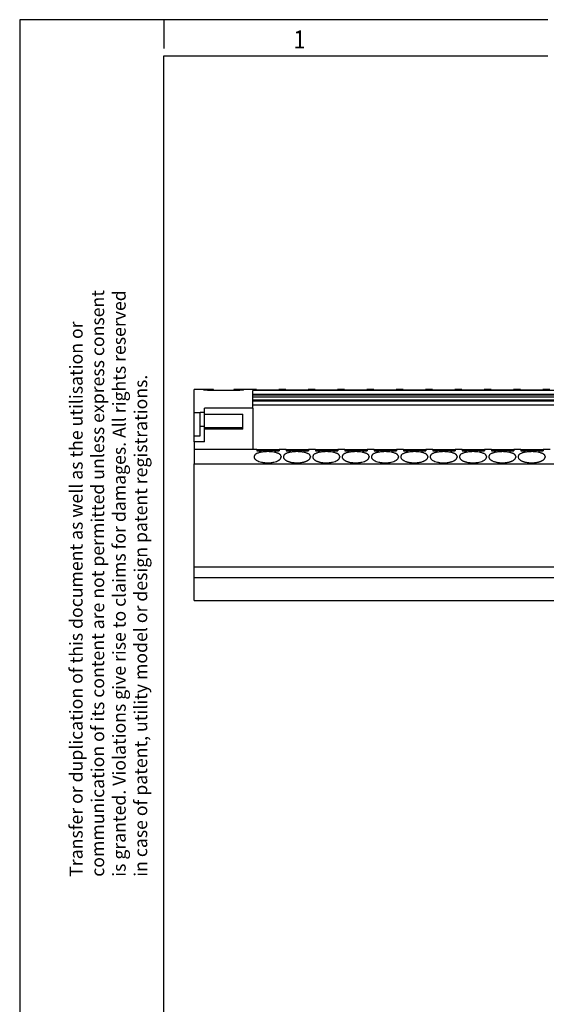
# Model space of a CAD drawing. Units: millimetres. Extents: x -1213 to -793, y -1206 to -909.
# Drawn here: x -1213 to -1140, y -1046 to -909 of the extents above; entities that cross this region are included whole.
import ezdxf

# ---------------------------------------------------------------- set-up
doc = ezdxf.new("R2010")
doc.units = ezdxf.units.MM
doc.layers.add('1', color=7, linetype='Continuous')
doc.styles.add('CONVERTER_11', font='txt.shx', dxfattribs={"width": 0.9})

# ---------------------------------------------------------------- blocks, each defined once
blk = doc.blocks.new('PTRE_6-2_25-select__5', base_point=(-2377.9, -1979.3))
at = {"color": 7, "linetype": 'Continuous'}
for p, q in [((-2374.75, -1920.7), (-2377.9, -1920.7)), ((-2377.9, -1927.07), (-2377.9, -1920.7)), ((-2374.25, -1920.77), (-2375.25, -1920.77)), ((-2375.25, -1920.86), (-2375.25, -1920.77)), ((-2374.25, -1920.86), (-2375.25, -1920.86)), ((-2374.75, -1920.73), (-2374.75, -1920.7)), ((-2374.25, -1920.73), (-2374.75, -1920.73)), ((-2374.25, -1920.77), (-2374.25, -1920.73)), ((-2372.55, -1920.74), (-2374.25, -1920.74)), ((-2374.25, -1920.86), (-2374.25, -1920.77)), ((-2374.25, -1920.95), (-2374.25, -1920.86)), ((-2365.25, -1920.95), (-2374.25, -1920.95)), ((-2372.55, -1920.95), (-2372.55, -1920.74)), ((-2366.95, -1920.74), (-2366.95, -1920.95)), ((-2365.25, -1920.74), (-2366.95, -1920.74)), ((-2364.75, -1920.73), (-2365.25, -1920.73)), ((-2365.25, -1920.77), (-2365.25, -1920.73)), ((-2364.25, -1920.77), (-2365.25, -1920.77)), ((-2365.25, -1920.86), (-2365.25, -1920.77)), ((-2365.25, -1920.95), (-2365.25, -1920.86)), ((-2364.25, -1920.86), (-2365.25, -1920.86)), ((-2360.6, -1920.7), (-2364.75, -1920.7)), ((-2364.75, -1920.73), (-2364.75, -1920.7)), ((-2364.25, -1920.86), (-2364.25, -1920.77)), ((-2157.85, -1921.02), (-2361.6, -1921.02)), ((-2361.6, -1922.01), (-2361.6, -1921.02)), ((-2361.6, -1922.17), (-2361.6, -1922.01)), ((-2361.6, -1922.01), (-2157.85, -1922.01)), ((-2361.6, -1922.17), (-2157.85, -1922.17)), ((-2361.6, -1922.88), (-2361.6, -1922.17)), ((-2360.6, -1920.91), (-2360.6, -1920.7)), ((-2354.45, -1920.91), (-2360.6, -1920.91)), ((-2360.6, -1920.91), (-2360.6, -1920.91)), ((-2354.45, -1920.91), (-2360.6, -1920.91)), ((-2352.45, -1920.7), (-2354.45, -1920.7)), ((-2354.45, -1920.91), (-2354.45, -1920.7)), ((-2354.45, -1920.91), (-2354.45, -1920.91)), ((-2352.45, -1920.91), (-2352.45, -1920.7)), ((-2346.3, -1920.91), (-2352.45, -1920.91)), ((-2352.45, -1920.91), (-2352.45, -1920.91)), ((-2346.3, -1920.91), (-2352.45, -1920.91)), ((-2346.3, -1920.91), (-2346.3, -1920.7)), ((-2344.3, -1920.7), (-2346.3, -1920.7)), ((-2346.3, -1920.91), (-2346.3, -1920.91)), ((-2344.3, -1920.91), (-2344.3, -1920.7)), ((-2344.3, -1920.91), (-2344.3, -1920.91)), ((-2338.15, -1920.91), (-2344.3, -1920.91)), ((-2338.15, -1920.91), (-2344.3, -1920.91)), ((-2338.15, -1920.91), (-2338.15, -1920.7)), ((-2336.15, -1920.7), (-2338.15, -1920.7)), ((-2338.15, -1920.91), (-2338.15, -1920.91)), ((-2336.15, -1920.91), (-2336.15, -1920.7)), ((-2336.15, -1920.91), (-2336.15, -1920.91)), ((-2330, -1920.91), (-2336.15, -1920.91)), ((-2330, -1920.91), (-2336.15, -1920.91)), ((-2330, -1920.91), (-2330, -1920.7)), ((-2328, -1920.7), (-2330, -1920.7)), ((-2330, -1920.91), (-2330, -1920.91)), ((-2328, -1920.91), (-2328, -1920.7)), ((-2328, -1920.91), (-2328, -1920.91)), ((-2321.85, -1920.91), (-2328, -1920.91)), ((-2321.85, -1920.91), (-2328, -1920.91)), ((-2321.85, -1920.91), (-2321.85, -1920.7)), ((-2319.85, -1920.7), (-2321.85, -1920.7)), ((-2321.85, -1920.91), (-2321.85, -1920.91)), ((-2319.85, -1920.91), (-2319.85, -1920.7)), ((-2313.7, -1920.91), (-2319.85, -1920.91)), ((-2319.85, -1920.91), (-2319.85, -1920.91)), ((-2313.7, -1920.91), (-2319.85, -1920.91)), ((-2313.7, -1920.91), (-2313.7, -1920.7)), ((-2311.7, -1920.7), (-2313.7, -1920.7)), ((-2313.7, -1920.91), (-2313.7, -1920.91)), ((-2311.7, -1920.91), (-2311.7, -1920.7)), ((-2311.7, -1920.91), (-2311.7, -1920.91)), ((-2305.55, -1920.91), (-2311.7, -1920.91)), ((-2305.55, -1920.91), (-2311.7, -1920.91)), ((-2305.55, -1920.91), (-2305.55, -1920.7)), ((-2303.55, -1920.7), (-2305.55, -1920.7)), ((-2305.55, -1920.91), (-2305.55, -1920.91)), ((-2303.55, -1920.91), (-2303.55, -1920.7)), ((-2297.4, -1920.91), (-2303.55, -1920.91)), ((-2303.55, -1920.91), (-2303.55, -1920.91)), ((-2297.4, -1920.91), (-2303.55, -1920.91)), ((-2297.4, -1920.91), (-2297.4, -1920.7)), ((-2295.4, -1920.7), (-2297.4, -1920.7)), ((-2297.4, -1920.91), (-2297.4, -1920.91)), ((-2295.4, -1920.91), (-2295.4, -1920.7)), ((-2295.4, -1920.91), (-2295.4, -1920.91)), ((-2289.25, -1920.91), (-2295.4, -1920.91)), ((-2289.25, -1920.91), (-2295.4, -1920.91)), ((-2289.25, -1920.91), (-2289.25, -1920.7)), ((-2287.25, -1920.7), (-2289.25, -1920.7)), ((-2289.25, -1920.91), (-2289.25, -1920.91)), ((-2287.25, -1920.91), (-2287.25, -1920.7)), ((-2287.25, -1920.91), (-2287.25, -1920.91)), ((-2281.1, -1920.91), (-2287.25, -1920.91)), ((-2281.1, -1920.91), (-2287.25, -1920.91)), ((-2281.1, -1920.91), (-2281.1, -1920.7)), ((-2279.1, -1920.7), (-2281.1, -1920.7)), ((-2281.1, -1920.91), (-2281.1, -1920.91)), ((-2157.85, -1922.88), (-2361.6, -1922.88)), ((-2361.6, -1923.67), (-2361.6, -1922.88)), ((-2361.6, -1923.77), (-2361.6, -1923.67)), ((-2157.85, -1923.67), (-2361.6, -1923.67)), ((-2361.6, -1923.93), (-2361.6, -1923.77)), ((-2157.85, -1923.77), (-2361.6, -1923.77)), ((-2361.6, -1924.95), (-2361.6, -1923.93)), ((-2157.85, -1923.93), (-2361.6, -1923.93)), ((-2361.6, -1925.88), (-2361.6, -1924.95)), ((-2361.6, -1924.95), (-2157.85, -1924.95)), ((-2377.9, -1927.07), (-2376.3, -1927.07)), ((-2377.9, -1933.6), (-2377.9, -1927.07)), ((-2376.3, -1927.11), (-2376.3, -1927.07)), ((-2375.05, -1927.11), (-2376.3, -1927.11)), ((-2376.3, -1930.99), (-2376.3, -1927.11)), ((-2375.05, -1927.11), (-2375.05, -1925.88)), ((-2375.05, -1927.56), (-2375.05, -1927.11)), ((-2375.05, -1927.56), (-2364.45, -1927.56)), ((-2375.05, -1930.99), (-2375.05, -1927.56)), ((-2364.45, -1931.39), (-2364.45, -1927.56)), ((-2361.6, -1925.88), (-2361.6, -1937.35)), ((-2376.3, -1933.6), (-2376.3, -1930.99)), ((-2375.05, -1930.99), (-2376.3, -1930.99)), ((-2375.05, -1931.39), (-2375.05, -1930.99)), ((-2364.45, -1931.39), (-2375.05, -1931.39)), ((-2375.05, -1931.69), (-2375.05, -1931.39)), ((-2375.05, -1935.22), (-2375.05, -1931.69)), ((-2364.45, -1931.69), (-2364.45, -1931.39)), ((-2377.9, -1933.6), (-2376.3, -1933.6)), ((-2377.9, -1935.22), (-2377.9, -1933.6)), ((-2377.9, -1935.22), (-2377.9, -1937.35)), ((-2361.6, -1937.35), (-2377.9, -1937.35)), ((-2377.9, -1937.35), (-2377.9, -1941.39)), ((-2360.55, -1937.35), (-2361.6, -1937.35)), ((-2360.55, -1937.35), (-2360.55, -1937.79)), ((-2360.55, -1937.35), (-2354.35, -1937.35)), ((-2360.55, -1937.79), (-2359.65, -1937.79)), ((-2359.05, -1937.6), (-2355.85, -1937.6)), ((-2355.25, -1937.79), (-2354.35, -1937.79)), ((-2354.35, -1937.35), (-2354.35, -1937.79)), ((-2352.4, -1937.35), (-2354.35, -1937.35)), ((-2352.4, -1937.35), (-2352.4, -1937.79)), ((-2352.4, -1937.35), (-2346.2, -1937.35)), ((-2352.4, -1937.79), (-2351.5, -1937.79)), ((-2350.9, -1937.6), (-2347.7, -1937.6)), ((-2347.1, -1937.79), (-2346.2, -1937.79)), ((-2346.2, -1937.35), (-2346.2, -1937.79)), ((-2344.25, -1937.35), (-2346.2, -1937.35)), ((-2344.25, -1937.35), (-2344.25, -1937.79)), ((-2344.25, -1937.35), (-2338.05, -1937.35)), ((-2344.25, -1937.79), (-2343.35, -1937.79)), ((-2342.75, -1937.6), (-2339.55, -1937.6)), ((-2338.95, -1937.79), (-2338.05, -1937.79)), ((-2338.05, -1937.35), (-2338.05, -1937.79)), ((-2336.1, -1937.35), (-2338.05, -1937.35)), ((-2336.1, -1937.35), (-2336.1, -1937.79)), ((-2336.1, -1937.35), (-2329.9, -1937.35)), ((-2336.1, -1937.79), (-2335.2, -1937.79)), ((-2334.6, -1937.6), (-2331.4, -1937.6)), ((-2330.8, -1937.79), (-2329.9, -1937.79)), ((-2329.9, -1937.35), (-2329.9, -1937.79)), ((-2327.95, -1937.35), (-2329.9, -1937.35)), ((-2327.95, -1937.35), (-2327.95, -1937.79)), ((-2327.95, -1937.35), (-2321.75, -1937.35)), ((-2327.95, -1937.79), (-2327.05, -1937.79)), ((-2326.45, -1937.6), (-2323.25, -1937.6)), ((-2322.65, -1937.79), (-2321.75, -1937.79)), ((-2321.75, -1937.35), (-2321.75, -1937.79)), ((-2319.8, -1937.35), (-2321.75, -1937.35)), ((-2319.8, -1937.35), (-2319.8, -1937.79)), ((-2319.8, -1937.35), (-2313.6, -1937.35)), ((-2319.8, -1937.79), (-2318.9, -1937.79)), ((-2318.3, -1937.6), (-2315.1, -1937.6)), ((-2314.5, -1937.79), (-2313.6, -1937.79)), ((-2313.6, -1937.35), (-2313.6, -1937.79)), ((-2311.65, -1937.35), (-2313.6, -1937.35)), ((-2311.65, -1937.35), (-2311.65, -1937.79)), ((-2311.65, -1937.35), (-2305.45, -1937.35)), ((-2311.65, -1937.79), (-2310.75, -1937.79)), ((-2310.15, -1937.6), (-2306.95, -1937.6)), ((-2306.35, -1937.79), (-2305.45, -1937.79)), ((-2305.45, -1937.35), (-2305.45, -1937.79)), ((-2303.5, -1937.35), (-2305.45, -1937.35)), ((-2303.5, -1937.35), (-2303.5, -1937.79)), ((-2303.5, -1937.35), (-2297.3, -1937.35)), ((-2303.5, -1937.79), (-2302.6, -1937.79)), ((-2302, -1937.6), (-2298.8, -1937.6)), ((-2298.2, -1937.79), (-2297.3, -1937.79)), ((-2297.3, -1937.35), (-2297.3, -1937.79)), ((-2295.35, -1937.35), (-2297.3, -1937.35)), ((-2295.35, -1937.35), (-2295.35, -1937.79)), ((-2295.35, -1937.35), (-2289.15, -1937.35)), ((-2295.35, -1937.79), (-2294.45, -1937.79)), ((-2293.85, -1937.6), (-2290.65, -1937.6)), ((-2290.05, -1937.79), (-2289.15, -1937.79)), ((-2289.15, -1937.35), (-2289.15, -1937.79)), ((-2287.2, -1937.35), (-2289.15, -1937.35)), ((-2287.2, -1937.35), (-2287.2, -1937.79)), ((-2287.2, -1937.35), (-2281, -1937.35)), ((-2287.2, -1937.79), (-2286.3, -1937.79)), ((-2285.7, -1937.6), (-2282.5, -1937.6)), ((-2281.9, -1937.79), (-2281, -1937.79)), ((-2281, -1937.35), (-2281, -1937.79)), ((-2279.05, -1937.35), (-2281, -1937.35)), ((-2377.9, -1941.39), (-2141.55, -1941.39)), ((-2377.9, -1969.95), (-2377.9, -1941.39)), ((-2361.25, -1939.31), (-2361.25, -1939.52)), ((-2353.8, -1939.31), (-2353.8, -1939.52)), ((-2353.1, -1939.31), (-2353.1, -1939.52)), ((-2345.65, -1939.31), (-2345.65, -1939.52)), ((-2344.95, -1939.31), (-2344.95, -1939.52)), ((-2337.5, -1939.31), (-2337.5, -1939.52)), ((-2336.8, -1939.31), (-2336.8, -1939.52)), ((-2329.35, -1939.31), (-2329.35, -1939.52)), ((-2328.65, -1939.31), (-2328.65, -1939.52)), ((-2321.2, -1939.31), (-2321.2, -1939.52)), ((-2320.5, -1939.31), (-2320.5, -1939.52)), ((-2313.05, -1939.31), (-2313.05, -1939.52)), ((-2312.35, -1939.31), (-2312.35, -1939.52)), ((-2304.9, -1939.31), (-2304.9, -1939.52)), ((-2304.2, -1939.31), (-2304.2, -1939.52)), ((-2296.75, -1939.31), (-2296.75, -1939.52)), ((-2296.05, -1939.31), (-2296.05, -1939.52)), ((-2288.6, -1939.31), (-2288.6, -1939.52)), ((-2287.9, -1939.31), (-2287.9, -1939.52)), ((-2280.45, -1939.31), (-2280.45, -1939.52)), ((-2377.9, -1969.95), (-2141.55, -1969.95)), ((-2377.9, -1972.25), (-2377.9, -1969.95)), ((-2377.9, -1972.45), (-2377.9, -1972.25)), ((-2377.9, -1972.9), (-2377.9, -1972.45)), ((-2377.9, -1972.9), (-2141.55, -1972.9)), ((-2377.9, -1979.3), (-2377.9, -1972.9)), ((-2377.9, -1979.3), (-2141.55, -1979.3))]:
    blk.add_line(p, q, dxfattribs=at)
for points in [[(-2361.6, -1925.88), (-2362.73, -1925.88), (-2364.97, -1925.88), (-2368.33, -1925.88), (-2371.69, -1925.88), (-2373.93, -1925.88), (-2375.05, -1925.88)], [(-2364.45, -1931.69), (-2365.34, -1931.69), (-2367.1, -1931.69), (-2369.75, -1931.69), (-2372.4, -1931.69), (-2374.17, -1931.69), (-2375.05, -1931.69)], [(-2375.05, -1935.22), (-2375.29, -1935.22), (-2375.77, -1935.22), (-2376.48, -1935.22), (-2377.19, -1935.22), (-2377.67, -1935.22), (-2377.9, -1935.22)]]:
    blk.add_open_spline(points, degree=3, dxfattribs=at)
for points, knots in [([(-2353.8, -1939.31), (-2353.81, -1939.24), (-2353.83, -1939.09), (-2353.94, -1938.92), (-2354.06, -1938.8), (-2354.17, -1938.7), (-2354.31, -1938.61), (-2354.49, -1938.51), (-2354.74, -1938.4), (-2355.06, -1938.29), (-2355.41, -1938.19), (-2355.94, -1938.08), (-2356.65, -1938), (-2357.37, -1937.97), (-2357.96, -1937.98), (-2358.41, -1938.01), (-2358.85, -1938.05), (-2359.2, -1938.1), (-2359.46, -1938.16), (-2359.66, -1938.2), (-2359.84, -1938.24), (-2360.07, -1938.31), (-2360.33, -1938.4), (-2360.57, -1938.51), (-2360.75, -1938.61), (-2360.88, -1938.7), (-2361, -1938.8), (-2361.09, -1938.89), (-2361.16, -1938.99), (-2361.21, -1939.09), (-2361.25, -1939.2), (-2361.25, -1939.27), (-2361.25, -1939.31)], [0, 0, 0, 0, 0.21359, 0.452191, 0.578144, 0.732084, 0.891947, 1.065579, 1.368145, 1.702735, 2.07114, 2.464081, 3.318212, 4.211916, 4.613925, 5.110938, 5.542983, 5.960175, 6.160259, 6.354772, 6.551182, 6.721609, 7.087624, 7.358766, 7.532399, 7.692262, 7.846202, 7.972155, 8.088127, 8.210404, 8.319789, 8.426068, 8.426068, 8.426068, 8.426068]), ([(-2359.65, -1937.79), (-2359.55, -1937.76), (-2359.35, -1937.7), (-2359.15, -1937.63), (-2359.05, -1937.6)], [0, 0, 0, 0, 0.3153085, 0.6304395, 0.6304395, 0.6304395, 0.6304395]), ([(-2355.85, -1937.6), (-2355.75, -1937.63), (-2355.55, -1937.7), (-2355.35, -1937.76), (-2355.25, -1937.79)], [0, 0, 0, 0, 0.315131, 0.6304395, 0.6304395, 0.6304395, 0.6304395]), ([(-2345.65, -1939.31), (-2345.66, -1939.27), (-2345.66, -1939.2), (-2345.69, -1939.1), (-2345.75, -1938.99), (-2345.85, -1938.85), (-2346.03, -1938.69), (-2346.29, -1938.54), (-2346.58, -1938.4), (-2346.9, -1938.29), (-2347.26, -1938.19), (-2347.58, -1938.13), (-2347.84, -1938.08), (-2348.06, -1938.05), (-2348.27, -1938.03), (-2348.56, -1938), (-2348.93, -1937.98), (-2349.38, -1937.97), (-2349.83, -1937.98), (-2350.27, -1938.01), (-2350.7, -1938.05), (-2351.1, -1938.11), (-2351.49, -1938.19), (-2351.83, -1938.28), (-2352.16, -1938.39), (-2352.41, -1938.5), (-2352.6, -1938.61), (-2352.73, -1938.7), (-2352.85, -1938.8), (-2352.97, -1938.92), (-2353.08, -1939.09), (-2353.1, -1939.24), (-2353.1, -1939.31)], [0, 0, 0, 0, 0.106279, 0.215664, 0.330274, 0.453919, 0.733665, 1.066561, 1.337703, 1.703718, 2.072122, 2.465063, 2.670498, 2.880249, 3.106756, 3.314359, 3.761378, 4.213385, 4.665391, 5.11241, 5.544455, 5.961647, 6.32009, 6.722986, 7.029558, 7.360132, 7.533765, 7.693627, 7.839813, 7.97352, 8.212121, 8.42571, 8.42571, 8.42571, 8.42571]), ([(-2351.5, -1937.79), (-2351.4, -1937.76), (-2351.2, -1937.7), (-2351, -1937.63), (-2350.9, -1937.6)], [0, 0, 0, 0, 0.3153085, 0.6304395, 0.6304395, 0.6304395, 0.6304395]), ([(-2347.7, -1937.6), (-2347.6, -1937.63), (-2347.4, -1937.7), (-2347.2, -1937.76), (-2347.1, -1937.79)], [0, 0, 0, 0, 0.315131, 0.6304395, 0.6304395, 0.6304395, 0.6304395]), ([(-2337.5, -1939.31), (-2337.51, -1939.27), (-2337.51, -1939.2), (-2337.54, -1939.1), (-2337.6, -1938.99), (-2337.67, -1938.9), (-2337.76, -1938.8), (-2337.88, -1938.7), (-2338.01, -1938.61), (-2338.2, -1938.51), (-2338.44, -1938.4), (-2338.76, -1938.29), (-2339.11, -1938.19), (-2339.64, -1938.08), (-2340.35, -1938), (-2341.08, -1937.97), (-2341.68, -1937.98), (-2342.12, -1938.01), (-2342.55, -1938.05), (-2342.95, -1938.11), (-2343.34, -1938.19), (-2343.7, -1938.29), (-2344.03, -1938.4), (-2344.32, -1938.54), (-2344.58, -1938.69), (-2344.79, -1938.88), (-2344.93, -1939.09), (-2344.95, -1939.24), (-2344.95, -1939.31)], [0, 0, 0, 0, 0.113573, 0.215659, 0.323637, 0.453914, 0.579867, 0.733808, 0.903326, 1.067301, 1.369867, 1.704457, 2.072861, 2.465802, 3.319933, 4.213637, 4.665644, 5.112663, 5.544707, 5.961899, 6.320342, 6.723239, 7.089254, 7.360396, 7.693292, 7.973038, 8.211638, 8.425228, 8.425228, 8.425228, 8.425228]), ([(-2343.35, -1937.79), (-2343.25, -1937.76), (-2343.05, -1937.7), (-2342.85, -1937.63), (-2342.75, -1937.6)], [0, 0, 0, 0, 0.3153085, 0.6304395, 0.6304395, 0.6304395, 0.6304395]), ([(-2339.55, -1937.6), (-2339.45, -1937.63), (-2339.25, -1937.7), (-2339.05, -1937.76), (-2338.95, -1937.79)], [0, 0, 0, 0, 0.315131, 0.6304395, 0.6304395, 0.6304395, 0.6304395]), ([(-2329.35, -1939.31), (-2329.36, -1939.24), (-2329.38, -1939.09), (-2329.49, -1938.92), (-2329.61, -1938.8), (-2329.73, -1938.7), (-2329.86, -1938.61), (-2330.05, -1938.51), (-2330.29, -1938.4), (-2330.55, -1938.31), (-2330.77, -1938.24), (-2330.96, -1938.2), (-2331.15, -1938.16), (-2331.56, -1938.08), (-2332.2, -1938), (-2332.93, -1937.97), (-2333.53, -1937.98), (-2333.9, -1938), (-2334.19, -1938.03), (-2334.4, -1938.05), (-2334.61, -1938.08), (-2334.87, -1938.13), (-2335.19, -1938.19), (-2335.53, -1938.28), (-2335.86, -1938.39), (-2336.11, -1938.5), (-2336.3, -1938.61), (-2336.43, -1938.7), (-2336.55, -1938.8), (-2336.64, -1938.89), (-2336.71, -1938.99), (-2336.76, -1939.1), (-2336.8, -1939.2), (-2336.8, -1939.27), (-2336.8, -1939.31)], [0, 0, 0, 0, 0.21359, 0.452191, 0.585898, 0.732083, 0.901602, 1.065576, 1.368142, 1.702732, 1.882805, 2.06957, 2.273104, 2.464166, 3.318298, 4.212001, 4.664008, 5.111027, 5.329639, 5.545138, 5.744967, 5.960323, 6.318766, 6.721662, 7.028234, 7.358807, 7.53244, 7.692303, 7.838488, 7.972196, 8.102472, 8.210451, 8.312536, 8.42611, 8.42611, 8.42611, 8.42611]), ([(-2335.2, -1937.79), (-2335.1, -1937.76), (-2334.9, -1937.7), (-2334.7, -1937.63), (-2334.6, -1937.6)], [0, 0, 0, 0, 0.3153085, 0.6304395, 0.6304395, 0.6304395, 0.6304395]), ([(-2331.4, -1937.6), (-2331.3, -1937.63), (-2331.1, -1937.7), (-2330.9, -1937.76), (-2330.8, -1937.79)], [0, 0, 0, 0, 0.315131, 0.6304395, 0.6304395, 0.6304395, 0.6304395]), ([(-2321.2, -1939.31), (-2321.21, -1939.27), (-2321.21, -1939.2), (-2321.24, -1939.1), (-2321.3, -1938.99), (-2321.37, -1938.89), (-2321.46, -1938.8), (-2321.57, -1938.7), (-2321.71, -1938.61), (-2321.89, -1938.51), (-2322.14, -1938.4), (-2322.46, -1938.29), (-2322.81, -1938.19), (-2323.34, -1938.08), (-2324.05, -1938), (-2324.77, -1937.97), (-2325.36, -1937.98), (-2325.79, -1938), (-2326.24, -1938.05), (-2326.58, -1938.1), (-2326.86, -1938.16), (-2327.05, -1938.2), (-2327.24, -1938.24), (-2327.45, -1938.31), (-2327.71, -1938.39), (-2327.95, -1938.5), (-2328.15, -1938.61), (-2328.28, -1938.7), (-2328.4, -1938.8), (-2328.49, -1938.89), (-2328.56, -1938.99), (-2328.61, -1939.09), (-2328.65, -1939.2), (-2328.65, -1939.27), (-2328.65, -1939.31)], [0, 0, 0, 0, 0.113573, 0.215659, 0.323637, 0.453914, 0.587621, 0.733807, 0.884103, 1.067303, 1.369869, 1.704459, 2.072863, 2.465804, 3.319935, 4.213639, 4.615648, 5.112662, 5.502313, 5.961895, 6.152958, 6.356491, 6.543256, 6.723329, 7.0299, 7.360474, 7.524449, 7.693967, 7.847907, 7.973861, 8.089832, 8.21211, 8.321495, 8.427774, 8.427774, 8.427774, 8.427774]), ([(-2327.05, -1937.79), (-2326.95, -1937.76), (-2326.75, -1937.7), (-2326.55, -1937.63), (-2326.45, -1937.6)], [0, 0, 0, 0, 0.3153085, 0.6304395, 0.6304395, 0.6304395, 0.6304395]), ([(-2323.25, -1937.6), (-2323.15, -1937.63), (-2322.95, -1937.7), (-2322.75, -1937.76), (-2322.65, -1937.79)], [0, 0, 0, 0, 0.315131, 0.6304395, 0.6304395, 0.6304395, 0.6304395]), ([(-2313.05, -1939.31), (-2313.06, -1939.27), (-2313.06, -1939.2), (-2313.09, -1939.1), (-2313.15, -1938.99), (-2313.22, -1938.89), (-2313.31, -1938.8), (-2313.43, -1938.7), (-2313.56, -1938.61), (-2313.75, -1938.5), (-2314, -1938.39), (-2314.32, -1938.29), (-2314.66, -1938.19), (-2315.19, -1938.08), (-2315.9, -1938), (-2316.63, -1937.97), (-2317.23, -1937.98), (-2317.66, -1938.01), (-2318.09, -1938.05), (-2318.43, -1938.1), (-2318.71, -1938.16), (-2318.9, -1938.2), (-2319.08, -1938.24), (-2319.3, -1938.31), (-2319.56, -1938.39), (-2319.85, -1938.53), (-2320.13, -1938.69), (-2320.34, -1938.88), (-2320.48, -1939.09), (-2320.5, -1939.24), (-2320.5, -1939.31)], [0, 0, 0, 0, 0.113573, 0.215659, 0.323637, 0.453914, 0.587621, 0.733807, 0.893669, 1.067302, 1.397876, 1.704448, 2.072852, 2.465793, 3.319924, 4.213628, 4.665634, 5.112653, 5.502304, 5.961887, 6.161971, 6.356483, 6.535152, 6.72332, 7.029892, 7.360466, 7.693362, 7.973107, 8.211708, 8.425298, 8.425298, 8.425298, 8.425298]), ([(-2318.9, -1937.79), (-2318.8, -1937.76), (-2318.6, -1937.7), (-2318.4, -1937.63), (-2318.3, -1937.6)], [0, 0, 0, 0, 0.3153085, 0.6304395, 0.6304395, 0.6304395, 0.6304395]), ([(-2315.1, -1937.6), (-2315, -1937.63), (-2314.8, -1937.7), (-2314.6, -1937.76), (-2314.5, -1937.79)], [0, 0, 0, 0, 0.315131, 0.6304395, 0.6304395, 0.6304395, 0.6304395]), ([(-2304.9, -1939.31), (-2304.91, -1939.28), (-2304.91, -1939.2), (-2304.94, -1939.1), (-2305, -1938.99), (-2305.07, -1938.89), (-2305.17, -1938.79), (-2305.28, -1938.7), (-2305.41, -1938.61), (-2305.58, -1938.51), (-2305.83, -1938.4), (-2306.16, -1938.29), (-2306.52, -1938.19), (-2306.92, -1938.11), (-2307.32, -1938.05), (-2307.75, -1938.01), (-2308.18, -1937.98), (-2308.61, -1937.97), (-2309.06, -1937.98), (-2309.49, -1938), (-2309.94, -1938.05), (-2310.34, -1938.11), (-2310.74, -1938.19), (-2311.09, -1938.28), (-2311.42, -1938.4), (-2311.66, -1938.51), (-2311.85, -1938.61), (-2311.98, -1938.7), (-2312.1, -1938.8), (-2312.19, -1938.89), (-2312.26, -1938.99), (-2312.32, -1939.1), (-2312.35, -1939.2), (-2312.35, -1939.28), (-2312.35, -1939.31)], [0, 0, 0, 0, 0.10006, 0.215662, 0.330272, 0.453917, 0.596136, 0.733806, 0.884102, 1.067302, 1.338443, 1.704458, 2.107355, 2.465798, 2.92538, 3.315031, 3.76205, 4.214057, 4.616066, 5.113079, 5.50273, 5.962313, 6.320756, 6.723652, 7.058242, 7.360808, 7.534441, 7.694304, 7.848244, 7.974197, 8.097842, 8.212452, 8.328054, 8.428114, 8.428114, 8.428114, 8.428114]), ([(-2310.75, -1937.79), (-2310.65, -1937.76), (-2310.45, -1937.7), (-2310.25, -1937.63), (-2310.15, -1937.6)], [0, 0, 0, 0, 0.3153085, 0.6304395, 0.6304395, 0.6304395, 0.6304395]), ([(-2306.95, -1937.6), (-2306.85, -1937.63), (-2306.65, -1937.7), (-2306.45, -1937.76), (-2306.35, -1937.79)], [0, 0, 0, 0, 0.315131, 0.6304395, 0.6304395, 0.6304395, 0.6304395]), ([(-2296.75, -1939.31), (-2296.76, -1939.27), (-2296.76, -1939.2), (-2296.8, -1939.09), (-2296.85, -1938.99), (-2296.95, -1938.85), (-2297.13, -1938.69), (-2297.4, -1938.53), (-2297.69, -1938.4), (-2298.01, -1938.29), (-2298.36, -1938.19), (-2298.89, -1938.08), (-2299.6, -1938), (-2300.33, -1937.97), (-2300.93, -1937.98), (-2301.36, -1938.01), (-2301.79, -1938.05), (-2302.13, -1938.1), (-2302.41, -1938.16), (-2302.61, -1938.2), (-2302.79, -1938.24), (-2303.02, -1938.31), (-2303.28, -1938.4), (-2303.57, -1938.54), (-2303.83, -1938.69), (-2304.01, -1938.85), (-2304.11, -1938.99), (-2304.17, -1939.1), (-2304.2, -1939.2), (-2304.2, -1939.28), (-2304.2, -1939.31)], [0, 0, 0, 0, 0.113573, 0.215659, 0.337936, 0.453908, 0.733653, 1.066549, 1.369115, 1.703705, 2.07211, 2.465051, 3.319182, 4.212886, 4.664892, 5.111911, 5.501562, 5.961144, 6.161229, 6.355741, 6.552152, 6.722578, 7.088594, 7.359735, 7.692631, 7.972377, 8.096023, 8.210632, 8.326234, 8.426294, 8.426294, 8.426294, 8.426294]), ([(-2302.6, -1937.79), (-2302.5, -1937.76), (-2302.3, -1937.7), (-2302.1, -1937.63), (-2302, -1937.6)], [0, 0, 0, 0, 0.3153085, 0.6304395, 0.6304395, 0.6304395, 0.6304395]), ([(-2298.8, -1937.6), (-2298.7, -1937.63), (-2298.5, -1937.7), (-2298.3, -1937.76), (-2298.2, -1937.79)], [0, 0, 0, 0, 0.315131, 0.6304395, 0.6304395, 0.6304395, 0.6304395]), ([(-2288.6, -1939.31), (-2288.61, -1939.27), (-2288.61, -1939.2), (-2288.64, -1939.1), (-2288.7, -1938.99), (-2288.77, -1938.89), (-2288.87, -1938.79), (-2288.98, -1938.7), (-2289.11, -1938.61), (-2289.29, -1938.51), (-2289.54, -1938.4), (-2289.8, -1938.31), (-2290.02, -1938.24), (-2290.2, -1938.2), (-2290.39, -1938.16), (-2290.66, -1938.11), (-2291.01, -1938.05), (-2291.45, -1938.01), (-2291.9, -1937.98), (-2292.27, -1937.97), (-2292.55, -1937.98), (-2292.77, -1937.98), (-2293, -1937.99), (-2293.29, -1938.01), (-2293.65, -1938.05), (-2294, -1938.11), (-2294.27, -1938.16), (-2294.46, -1938.2), (-2294.64, -1938.24), (-2294.86, -1938.31), (-2295.12, -1938.4), (-2295.41, -1938.53), (-2295.68, -1938.69), (-2295.86, -1938.85), (-2295.96, -1938.99), (-2296.02, -1939.1), (-2296.05, -1939.2), (-2296.05, -1939.28), (-2296.05, -1939.31)], [0, 0, 0, 0, 0.106279, 0.215664, 0.330274, 0.453919, 0.596138, 0.733808, 0.893671, 1.067304, 1.36987, 1.70446, 1.884532, 2.071297, 2.254946, 2.465894, 2.883086, 3.31513, 3.812144, 4.214153, 4.427643, 4.665681, 4.878389, 5.113227, 5.545271, 5.962464, 6.173411, 6.35706, 6.543825, 6.723898, 7.058488, 7.361054, 7.69395, 7.973696, 8.089667, 8.211945, 8.327546, 8.427606, 8.427606, 8.427606, 8.427606]), ([(-2294.45, -1937.79), (-2294.35, -1937.76), (-2294.15, -1937.7), (-2293.95, -1937.63), (-2293.85, -1937.6)], [0, 0, 0, 0, 0.3153085, 0.6304395, 0.6304395, 0.6304395, 0.6304395]), ([(-2290.65, -1937.6), (-2290.55, -1937.63), (-2290.35, -1937.7), (-2290.15, -1937.76), (-2290.05, -1937.79)], [0, 0, 0, 0, 0.315131, 0.6304395, 0.6304395, 0.6304395, 0.6304395]), ([(-2280.45, -1939.31), (-2280.46, -1939.24), (-2280.48, -1939.09), (-2280.6, -1938.92), (-2280.72, -1938.79), (-2280.83, -1938.7), (-2280.96, -1938.61), (-2281.13, -1938.51), (-2281.38, -1938.4), (-2281.7, -1938.29), (-2282.06, -1938.19), (-2282.59, -1938.08), (-2283.3, -1938), (-2283.96, -1937.97), (-2284.41, -1937.98), (-2284.64, -1937.98), (-2284.86, -1937.99), (-2285.15, -1938.02), (-2285.5, -1938.05), (-2285.9, -1938.11), (-2286.29, -1938.19), (-2286.63, -1938.28), (-2286.96, -1938.39), (-2287.25, -1938.53), (-2287.53, -1938.69), (-2287.74, -1938.88), (-2287.88, -1939.09), (-2287.9, -1939.24), (-2287.9, -1939.31)], [0, 0, 0, 0, 0.21359, 0.452191, 0.594409, 0.732079, 0.882376, 1.065575, 1.336717, 1.702732, 2.071136, 2.464077, 3.318209, 4.211912, 4.437986, 4.66344, 4.90122, 5.110986, 5.543031, 5.960223, 6.318666, 6.721562, 7.028134, 7.358708, 7.691604, 7.97135, 8.20995, 8.42354, 8.42354, 8.42354, 8.42354]), ([(-2286.3, -1937.79), (-2286.2, -1937.76), (-2286, -1937.7), (-2285.8, -1937.63), (-2285.7, -1937.6)], [0, 0, 0, 0, 0.3153085, 0.6304395, 0.6304395, 0.6304395, 0.6304395]), ([(-2282.5, -1937.6), (-2282.4, -1937.63), (-2282.2, -1937.7), (-2282, -1937.76), (-2281.9, -1937.79)], [0, 0, 0, 0, 0.315131, 0.6304395, 0.6304395, 0.6304395, 0.6304395]), ([(-2361.25, -1939.52), (-2361.25, -1939.56), (-2361.25, -1939.64), (-2361.21, -1939.75), (-2361.16, -1939.87), (-2361.08, -1939.98), (-2360.98, -1940.09), (-2360.86, -1940.2), (-2360.72, -1940.3), (-2360.43, -1940.49), (-2359.94, -1940.71), (-2359.35, -1940.88), (-2358.82, -1940.98), (-2358.42, -1941.03), (-2357.98, -1941.07), (-2357.54, -1941.08), (-2357.09, -1941.07), (-2356.66, -1941.04), (-2356.24, -1940.98), (-2355.71, -1940.88), (-2355.12, -1940.71), (-2354.63, -1940.49), (-2354.34, -1940.31), (-2354.2, -1940.2), (-2354.08, -1940.09), (-2353.98, -1939.98), (-2353.9, -1939.87), (-2353.85, -1939.76), (-2353.81, -1939.64), (-2353.81, -1939.56), (-2353.8, -1939.52)], [0, 0, 0, 0, 0.105235, 0.231233, 0.357235, 0.492562, 0.628742, 0.800319, 0.975499, 1.163964, 1.822641, 2.591833, 3.001112, 3.426448, 3.820774, 4.305518, 4.747926, 5.184591, 5.609927, 6.019206, 6.788398, 7.447075, 7.621814, 7.810717, 7.970674, 8.118473, 8.2538, 8.379802, 8.490054, 8.61103, 8.61103, 8.61103, 8.61103]), ([(-2353.1, -1939.52), (-2353.1, -1939.56), (-2353.1, -1939.64), (-2353.06, -1939.75), (-2353.01, -1939.87), (-2352.93, -1939.98), (-2352.83, -1940.09), (-2352.71, -1940.2), (-2352.57, -1940.31), (-2352.42, -1940.4), (-2352.28, -1940.48), (-2352.14, -1940.55), (-2351.98, -1940.62), (-2351.82, -1940.68), (-2351.65, -1940.74), (-2351.46, -1940.8), (-2351.27, -1940.85), (-2351, -1940.92), (-2350.66, -1940.98), (-2350.22, -1941.04), (-2349.81, -1941.07), (-2349.36, -1941.08), (-2348.94, -1941.07), (-2348.51, -1941.04), (-2348.09, -1940.98), (-2347.75, -1940.91), (-2347.48, -1940.85), (-2347.29, -1940.8), (-2347.11, -1940.74), (-2346.94, -1940.68), (-2346.78, -1940.62), (-2346.62, -1940.55), (-2346.48, -1940.48), (-2346.33, -1940.39), (-2346.18, -1940.3), (-2346.04, -1940.19), (-2345.93, -1940.09), (-2345.83, -1939.97), (-2345.75, -1939.86), (-2345.7, -1939.75), (-2345.66, -1939.64), (-2345.66, -1939.56), (-2345.65, -1939.52)], [0, 0, 0, 0, 0.105235, 0.231233, 0.366085, 0.492555, 0.640355, 0.800312, 0.989215, 1.163953, 1.326489, 1.478272, 1.637098, 1.82139, 1.995028, 2.194625, 2.402386, 2.593175, 3.047652, 3.427785, 3.90895, 4.306855, 4.749263, 5.185928, 5.611264, 6.020543, 6.222731, 6.419094, 6.609036, 6.792328, 6.96748, 7.135447, 7.296428, 7.449766, 7.651849, 7.813411, 7.984988, 8.121167, 8.266291, 8.382496, 8.50007, 8.613732, 8.613732, 8.613732, 8.613732]), ([(-2344.95, -1939.52), (-2344.95, -1939.56), (-2344.95, -1939.64), (-2344.91, -1939.75), (-2344.86, -1939.87), (-2344.78, -1939.98), (-2344.68, -1940.09), (-2344.56, -1940.2), (-2344.42, -1940.31), (-2344.27, -1940.4), (-2344.13, -1940.48), (-2343.99, -1940.55), (-2343.83, -1940.62), (-2343.67, -1940.68), (-2343.5, -1940.74), (-2343.31, -1940.8), (-2343.13, -1940.85), (-2342.85, -1940.92), (-2342.51, -1940.98), (-2342.09, -1941.04), (-2341.67, -1941.07), (-2341.23, -1941.08), (-2340.79, -1941.07), (-2340.34, -1941.03), (-2339.92, -1940.98), (-2339.4, -1940.87), (-2338.82, -1940.71), (-2338.33, -1940.49), (-2338.04, -1940.3), (-2337.9, -1940.2), (-2337.78, -1940.09), (-2337.68, -1939.98), (-2337.6, -1939.87), (-2337.55, -1939.75), (-2337.51, -1939.64), (-2337.51, -1939.56), (-2337.5, -1939.52)], [0, 0, 0, 0, 0.105235, 0.231233, 0.366085, 0.492555, 0.640355, 0.800312, 0.989215, 1.163953, 1.326489, 1.478272, 1.637098, 1.82139, 2.004683, 2.194625, 2.390988, 2.593175, 3.047652, 3.427786, 3.864451, 4.306859, 4.749267, 5.185932, 5.651311, 6.020544, 6.789736, 7.448413, 7.636878, 7.812058, 7.972015, 8.119815, 8.255142, 8.381144, 8.498717, 8.612379, 8.612379, 8.612379, 8.612379]), ([(-2336.8, -1939.52), (-2336.8, -1939.56), (-2336.8, -1939.64), (-2336.76, -1939.75), (-2336.71, -1939.87), (-2336.63, -1939.98), (-2336.53, -1940.09), (-2336.41, -1940.19), (-2336.28, -1940.3), (-2336.13, -1940.39), (-2335.98, -1940.48), (-2335.84, -1940.55), (-2335.68, -1940.62), (-2335.52, -1940.68), (-2335.35, -1940.74), (-2335.17, -1940.8), (-2334.98, -1940.85), (-2334.7, -1940.92), (-2334.36, -1940.98), (-2333.92, -1941.04), (-2333.51, -1941.07), (-2333.06, -1941.08), (-2332.64, -1941.07), (-2332.19, -1941.03), (-2331.77, -1940.98), (-2331.25, -1940.87), (-2330.67, -1940.71), (-2330.12, -1940.46), (-2329.76, -1940.21), (-2329.56, -1940.02), (-2329.45, -1939.86), (-2329.4, -1939.75), (-2329.36, -1939.64), (-2329.36, -1939.56), (-2329.35, -1939.52)], [0, 0, 0, 0, 0.105235, 0.231233, 0.357235, 0.492562, 0.640362, 0.800319, 0.96188, 1.163963, 1.308609, 1.478282, 1.646249, 1.821401, 1.995039, 2.194635, 2.390998, 2.593186, 3.047663, 3.427796, 3.908961, 4.306866, 4.749274, 5.185939, 5.651318, 6.020551, 6.789744, 7.448421, 7.809455, 8.119101, 8.264225, 8.38043, 8.490682, 8.611658, 8.611658, 8.611658, 8.611658]), ([(-2328.65, -1939.52), (-2328.65, -1939.56), (-2328.65, -1939.64), (-2328.61, -1939.75), (-2328.56, -1939.87), (-2328.48, -1939.98), (-2328.38, -1940.09), (-2328.26, -1940.19), (-2328.13, -1940.3), (-2327.84, -1940.48), (-2327.34, -1940.71), (-2326.75, -1940.88), (-2326.22, -1940.98), (-2325.79, -1941.04), (-2325.36, -1941.07), (-2324.91, -1941.08), (-2324.49, -1941.07), (-2324.07, -1941.04), (-2323.65, -1940.98), (-2323.12, -1940.88), (-2322.52, -1940.71), (-2322.03, -1940.49), (-2321.74, -1940.31), (-2321.6, -1940.2), (-2321.48, -1940.09), (-2321.38, -1939.98), (-2321.3, -1939.87), (-2321.25, -1939.76), (-2321.21, -1939.64), (-2321.21, -1939.56), (-2321.2, -1939.52)], [0, 0, 0, 0, 0.105235, 0.231233, 0.366085, 0.492555, 0.640355, 0.800312, 0.961873, 1.163956, 1.822633, 2.591826, 3.001105, 3.42644, 3.907605, 4.30551, 4.747918, 5.184583, 5.564717, 6.019193, 6.788385, 7.447062, 7.621801, 7.810704, 7.982281, 8.118461, 8.253788, 8.37979, 8.490041, 8.611018, 8.611018, 8.611018, 8.611018]), ([(-2320.5, -1939.52), (-2320.5, -1939.6), (-2320.47, -1939.76), (-2320.36, -1939.95), (-2320.23, -1940.09), (-2320.11, -1940.19), (-2319.98, -1940.3), (-2319.78, -1940.42), (-2319.53, -1940.56), (-2319.27, -1940.66), (-2319.04, -1940.74), (-2318.86, -1940.8), (-2318.67, -1940.85), (-2318.41, -1940.91), (-2318.07, -1940.98), (-2317.64, -1941.04), (-2317.21, -1941.07), (-2316.76, -1941.08), (-2316.34, -1941.07), (-2315.89, -1941.03), (-2315.47, -1940.98), (-2315.07, -1940.9), (-2314.7, -1940.8), (-2314.4, -1940.7), (-2314.18, -1940.62), (-2314.02, -1940.55), (-2313.88, -1940.48), (-2313.73, -1940.39), (-2313.58, -1940.3), (-2313.45, -1940.19), (-2313.33, -1940.09), (-2313.2, -1939.95), (-2313.08, -1939.76), (-2313.06, -1939.6), (-2313.05, -1939.52)], [0, 0, 0, 0, 0.231691, 0.490856, 0.638656, 0.798613, 0.960175, 1.162258, 1.476031, 1.819535, 2.0137, 2.192769, 2.40053, 2.591319, 3.000598, 3.425934, 3.907099, 4.305004, 4.747412, 5.184077, 5.649456, 6.018689, 6.41703, 6.790362, 6.965515, 7.133481, 7.303154, 7.4478, 7.649883, 7.811445, 7.971402, 8.119201, 8.378367, 8.610058, 8.610058, 8.610058, 8.610058]), ([(-2312.35, -1939.52), (-2312.35, -1939.56), (-2312.35, -1939.64), (-2312.31, -1939.76), (-2312.26, -1939.87), (-2312.15, -1940.02), (-2311.95, -1940.21), (-2311.59, -1940.46), (-2311.04, -1940.71), (-2310.46, -1940.87), (-2309.94, -1940.98), (-2309.5, -1941.04), (-2309.06, -1941.07), (-2308.61, -1941.08), (-2308.19, -1941.07), (-2307.76, -1941.04), (-2307.34, -1940.98), (-2306.99, -1940.91), (-2306.73, -1940.85), (-2306.54, -1940.8), (-2306.36, -1940.74), (-2306.13, -1940.66), (-2305.88, -1940.56), (-2305.63, -1940.43), (-2305.44, -1940.31), (-2305.3, -1940.2), (-2305.18, -1940.09), (-2305.08, -1939.97), (-2305, -1939.86), (-2304.94, -1939.75), (-2304.91, -1939.64), (-2304.91, -1939.56), (-2304.9, -1939.52)], [0, 0, 0, 0, 0.120977, 0.231228, 0.35723, 0.492557, 0.802203, 1.163237, 1.821914, 2.591107, 2.96034, 3.425719, 3.906884, 4.304789, 4.747197, 5.183862, 5.609198, 6.018477, 6.23065, 6.417027, 6.616624, 6.790262, 7.133765, 7.447539, 7.622277, 7.81118, 7.982758, 8.118937, 8.264061, 8.380266, 8.506265, 8.611499, 8.611499, 8.611499, 8.611499]), ([(-2304.2, -1939.52), (-2304.2, -1939.56), (-2304.2, -1939.64), (-2304.16, -1939.75), (-2304.11, -1939.86), (-2304.03, -1939.97), (-2303.93, -1940.09), (-2303.81, -1940.2), (-2303.67, -1940.3), (-2303.53, -1940.4), (-2303.38, -1940.48), (-2303.24, -1940.55), (-2303.08, -1940.62), (-2302.92, -1940.68), (-2302.75, -1940.74), (-2302.57, -1940.8), (-2302.38, -1940.85), (-2302.1, -1940.92), (-2301.76, -1940.98), (-2301.32, -1941.04), (-2300.91, -1941.07), (-2300.45, -1941.08), (-2300.02, -1941.07), (-2299.61, -1941.03), (-2299.2, -1940.98), (-2298.67, -1940.88), (-2298.07, -1940.71), (-2297.58, -1940.49), (-2297.29, -1940.31), (-2297.15, -1940.2), (-2297.03, -1940.09), (-2296.91, -1939.95), (-2296.78, -1939.76), (-2296.76, -1939.6), (-2296.75, -1939.52)], [0, 0, 0, 0, 0.105235, 0.231233, 0.347439, 0.492562, 0.628742, 0.800319, 0.975499, 1.163964, 1.317302, 1.478283, 1.637109, 1.821402, 2.004694, 2.194636, 2.381013, 2.593187, 3.047663, 3.427797, 3.908961, 4.306866, 4.791611, 5.185937, 5.56607, 6.020547, 6.789739, 7.448416, 7.623155, 7.812058, 7.960947, 8.119809, 8.378975, 8.610666, 8.610666, 8.610666, 8.610666]), ([(-2296.05, -1939.52), (-2296.05, -1939.56), (-2296.05, -1939.64), (-2296.01, -1939.75), (-2295.96, -1939.86), (-2295.88, -1939.97), (-2295.78, -1940.09), (-2295.67, -1940.19), (-2295.53, -1940.3), (-2295.33, -1940.42), (-2295.08, -1940.56), (-2294.76, -1940.69), (-2294.41, -1940.8), (-2294.03, -1940.9), (-2293.62, -1940.98), (-2293.19, -1941.04), (-2292.76, -1941.07), (-2292.31, -1941.08), (-2291.89, -1941.07), (-2291.44, -1941.03), (-2291.02, -1940.98), (-2290.68, -1940.91), (-2290.43, -1940.85), (-2290.24, -1940.8), (-2290.06, -1940.74), (-2289.89, -1940.68), (-2289.73, -1940.62), (-2289.58, -1940.55), (-2289.43, -1940.48), (-2289.24, -1940.37), (-2289.01, -1940.21), (-2288.81, -1940.02), (-2288.7, -1939.87), (-2288.65, -1939.76), (-2288.61, -1939.64), (-2288.61, -1939.56), (-2288.6, -1939.52)], [0, 0, 0, 0, 0.120977, 0.231228, 0.347434, 0.492557, 0.628737, 0.800314, 0.961876, 1.163959, 1.477733, 1.821236, 2.194568, 2.592909, 3.002188, 3.427524, 3.908689, 4.306594, 4.749002, 5.185667, 5.651046, 6.020279, 6.222467, 6.41883, 6.618427, 6.792064, 6.967216, 7.135183, 7.286966, 7.449501, 7.810536, 8.120181, 8.255508, 8.38151, 8.491762, 8.612739, 8.612739, 8.612739, 8.612739]), ([(-2287.9, -1939.52), (-2287.9, -1939.6), (-2287.87, -1939.76), (-2287.73, -1939.99), (-2287.5, -1940.21), (-2287.23, -1940.4), (-2286.93, -1940.56), (-2286.67, -1940.66), (-2286.44, -1940.74), (-2286.26, -1940.8), (-2286.07, -1940.85), (-2285.81, -1940.91), (-2285.47, -1940.98), (-2285.04, -1941.04), (-2284.61, -1941.07), (-2284.16, -1941.08), (-2283.74, -1941.07), (-2283.29, -1941.03), (-2282.87, -1940.98), (-2282.53, -1940.91), (-2282.28, -1940.85), (-2282.1, -1940.8), (-2281.92, -1940.74), (-2281.75, -1940.68), (-2281.58, -1940.62), (-2281.42, -1940.55), (-2281.28, -1940.48), (-2281.13, -1940.39), (-2280.99, -1940.3), (-2280.85, -1940.2), (-2280.73, -1940.09), (-2280.63, -1939.98), (-2280.55, -1939.87), (-2280.5, -1939.75), (-2280.46, -1939.64), (-2280.46, -1939.56), (-2280.45, -1939.52)], [0, 0, 0, 0, 0.231691, 0.490856, 0.800502, 1.161537, 1.475311, 1.818814, 2.01298, 2.192048, 2.399809, 2.590598, 2.999877, 3.425213, 3.906378, 4.304283, 4.746691, 5.183356, 5.648735, 6.017968, 6.220156, 6.416519, 6.595587, 6.789753, 6.954882, 7.132872, 7.302544, 7.44719, 7.635656, 7.810835, 7.959724, 8.118587, 8.253914, 8.379916, 8.497489, 8.611151, 8.611151, 8.611151, 8.611151])]:
    blk.add_open_spline(points, degree=3, knots=knots, dxfattribs=at)
blk = doc.blocks.new('SA_Rechts1', base_point=(-2259.73, -1950))
blk.add_blockref('PTRE_6-2_25-select__5', (-2377.9, -1979.3))
blk = doc.blocks.new('_rahmen', base_point=(-798.19, -1206))
at = {"layer": '1', "color": 2, "linetype": 'Continuous'}
for p, q in [((-1193.19, -909), (-1213.19, -909)), ((-1213.19, -909), (-1213.19, -1057.5)), ((-1139.86, -909), (-1193.19, -909)), ((-1193.19, -909), (-1193.19, -913))]:
    blk.add_line(p, q, dxfattribs=at)
at = {"layer": '1', "color": 6, "linetype": 'Continuous'}
for p, q in [((-1193.19, -914), (-1139.86, -914)), ((-1193.19, -1201), (-1193.19, -914))]:
    blk.add_line(p, q, dxfattribs=at)
at = {"layer": '1', "color": 7, "style": 'CONVERTER_11', "width": 0.9}
blk.add_text('1', height=2.5, dxfattribs=at).set_placement((-1175.19, -913))
at = {"layer": '1', "color": 3, "insert": (-1194.92, -1028.02), "char_height": 1.8, "attachment_point": 7, "rotation": 90, "line_spacing_factor": 0.996399, "style": 'CONVERTER_11'}
blk.add_mtext('Transfer or duplication of this document as well as the utilisation or\\Pcommunication of its content are not permitted unless express consent\\Pis granted. Violations give rise to claims for damages. All rights reserved\\Pin case of patent, utility model or design patent registrations.', dxfattribs=at)
blk = doc.blocks.new('A3I_CS', base_point=(-798.19, -1206))
at = {"layer": '1'}
blk.add_blockref('_rahmen', (-798.19, -1206), dxfattribs=at)
blk = doc.blocks.new('1')
blk.add_blockref('A3I_CS', (-798.19, -1206))
at = {"xscale": 0.5, "yscale": 0.5, "zscale": 0.5}
blk.add_blockref('SA_Rechts1', (-1129.86, -975), dxfattribs=at)

msp = doc.modelspace()

# ---------------------------------------------------------------- block references
at = {"layer": '1'}
msp.add_blockref('1', (0, 0), dxfattribs=at)

doc.saveas('drawing.dxf')
